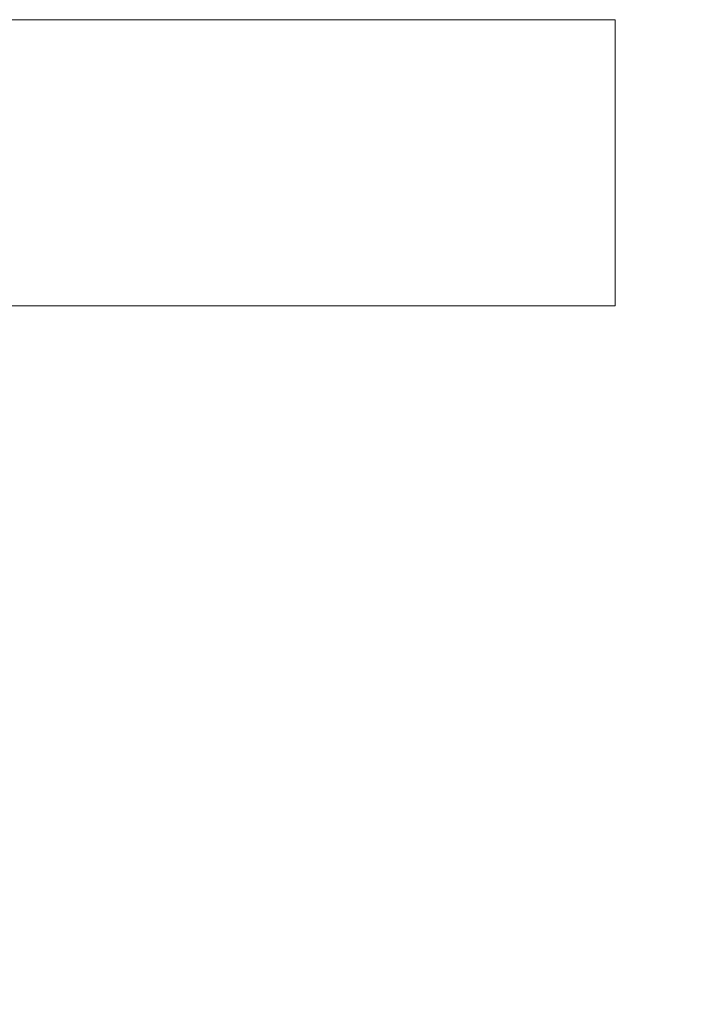
# Model space of a CAD drawing. Extents: x -107 to 530, y -128 to 89.
# Drawn here: x 120 to 122, y 74 to 77 of the extents above; entities that cross this region are included whole.
import ezdxf

# ---------------------------------------------------------------- set-up
doc = ezdxf.new("R2010")
doc.units = 0
doc.header["$LTSCALE"] = 0.1
doc.header["$MEASUREMENT"] = 0
doc.layers.get('0').update_dxf_attribs({"linetype": 'CONTINUOUS', "lineweight": 13})
doc.layers.get('DEFPOINTS').update_dxf_attribs({"linetype": 'CONTINUOUS'})
doc.layers.add('TEXT', color=7, linetype='CONTINUOUS', lineweight=13)
doc.styles.add('ROMAND', font='romand.shx', dxfattribs={"oblique": 15})
doc.dimstyles.new('ROMAND', dxfattribs={"dimscale": 12, "dimtxt": 0.125, "dimasz": 0.125, "dimexe": 0.0625, "dimexo": 0.0625, "dimgap": 0.0625, "dimtad": 0, "dimtih": 1, "dimtoh": 1, "dimdec": 3, "dimzin": 0, "dimdsep": 46, "dimlunit": 4, "dimtxsty": 'ROMAND', "dimcen": 0, "dimadec": 0, "dimazin": 0, "dimtfac": 1, "dimtdec": 3, "dimtofl": 0, "dimtmove": 0, "dimatfit": 3, "dimfxl": 0, "dimtolj": 1, "dimtzin": 0, "dimarcsym": 0})

# ---------------------------------------------------------------- blocks, each defined once
blk = doc.blocks.new('*D42')
at = {"layer": 'DEFPOINTS', "color": 0}
for p in [(116.8015, 65.8033), (116.9265, 65.6635)]:
    blk.add_point(p, dxfattribs=at)
at = {"layer": 'TEXT', "color": 0, "lineweight": -2}
for p, q in [((119.4255, 62.8676), (118.176, 64.2656)), ((121.3005, 62.8676), (119.4255, 62.8676))]:
    blk.add_line(p, q, dxfattribs=at)
at = {"layer": 'TEXT', "color": 0}
blk.add_solid([(118.409, 64.4738), (117.943, 64.0573), (116.9265, 65.6635)], dxfattribs=at)
at = {"layer": 'TEXT', "color": 0, "insert": (144.141, 62.8676), "char_height": 1.875, "attachment_point": 5, "style": 'ROMAND'}
blk.add_mtext('\\A1;SUPERIOR OPTICAL LIGHT\\PCONTROL FOR MAXIMUM\\PPERFORMANCE AND COVERAGE', dxfattribs=at)

msp = doc.modelspace()

# ---------------------------------------------------------------- linework, layer by layer
for p, q in [((110.8281, 76.6861), (121.744, 76.6861)), ((121.744, 75.9361), (121.744, 76.6861)), ((110.8281, 75.9361), (121.744, 75.9361))]:
    msp.add_line(p, q)

# ---------------------------------------------------------------- dimensions: what is measured, and where the dimension line sits
at = {"layer": 'TEXT'}
dim = msp.add_diameter_dim_2p(p1=(116.8015, 65.8033), p2=(116.9265, 65.6635), text='SUPERIOR OPTICAL LIGHT\\PCONTROL FOR MAXIMUM\\PPERFORMANCE AND COVERAGE', dimstyle='ROMAND', override={"dimscale": 15}, dxfattribs=at)
dim.commit()
dim.dimension.update_dxf_attribs({"geometry": '*D42', "text_midpoint": (144.141, 62.8676)})

doc.saveas('drawing.dxf')
